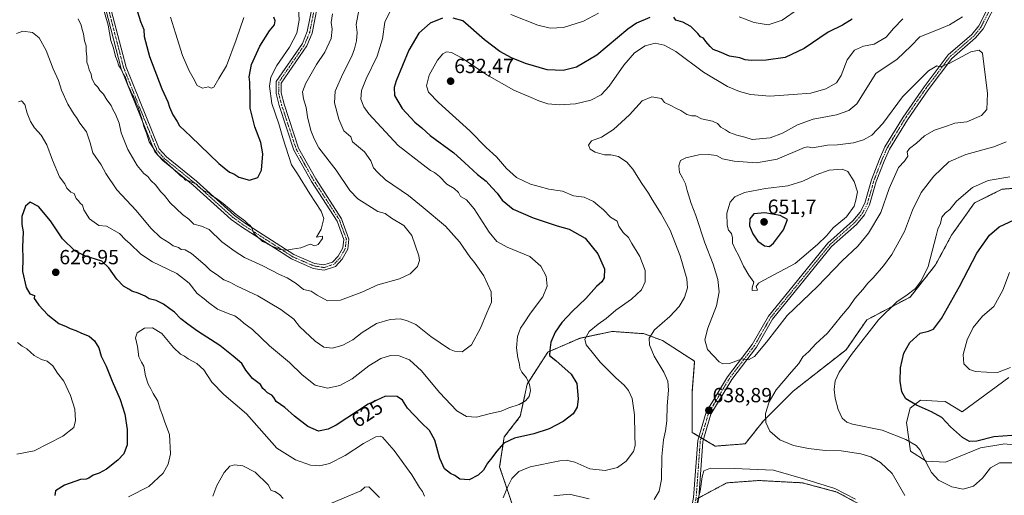
# Model space of a CAD drawing. Units: metres. Extents: x 594859 to 598345, y 4650426 to 4652781.
# Drawn here: x 597579 to 598060, y 4651551 to 4651784 of the extents above; entities that cross this region are included whole.
import ezdxf
from ezdxf.enums import TextEntityAlignment as Align

# ---------------------------------------------------------------- set-up
doc = ezdxf.new("R2010")
doc.units = ezdxf.units.M
doc.header["$MEASUREMENT"] = 0
doc.linetypes.add('TRAZO_Y_PUNTO', pattern=[1, 0.5, -0.25, 0, -0.25])
doc.linetypes.add('TRAZOS', pattern=[0.75, 0.5, -0.25])
for name, color, linetype, lineweight in [('Arbolado forestal', 92, 'TRAZOS', 0), ('Arbolado forestal CxS', 92, 'Continuous', 0), ('Camino', 19, 'Continuous', 0), ('Camino Cxs', 19, 'Continuous', 0), ('Camino eje', 39, 'TRAZO_Y_PUNTO', 13), ('Carátula', 7, 'Continuous', 5), ('Cultivos herbáceos CxS', 92, 'Continuous', 0), ('Curva de nivel maestra', 36, 'Continuous', 30), ('Curva de nivel normal', 36, 'Continuous', 0), ('Pastizal CxS', 92, 'Continuous', 0), ('Pista no pavimentada', 254, 'Continuous', 13), ('Pista no pavimentada Cxs', 254, 'Continuous', 0), ('Pista pavimentada eje', 135, 'TRAZO_Y_PUNTO', 0), ('Punto de cota en terreno', 7, 'Continuous', 0), ('Rótulo de curva de nivel directora', 19, 'Continuous', 0), ('Rótulo de punto de cota en terreno', 19, 'Continuous', 0)]:
    doc.layers.add(name, color=color, linetype=linetype, lineweight=lineweight)
doc.styles.add('Arial', font='txt', dxfattribs={"height": 0.2})

# ---------------------------------------------------------------- blocks, each defined once
blk = doc.blocks.new('*U150')
at = {"layer": 'Cultivos herbáceos CxS', "color": 92, "linetype": 'Continuous', "lineweight": 0}
blk.add_polyline3d([(598071.78, 4651575.26, 626.86), (598060.34, 4651576.45, 626.23), (598059.84, 4651576.36, 626.23), (598048.91, 4651574.46, 625.47), (598031.72, 4651567.44, 628.82), (598022.27, 4651568.03, 629.86), (598014.62, 4651572.94, 630.65), (598012.62, 4651586.9, 627.86), (598014.48, 4651593.9, 625.55), (598019.54, 4651597.75, 624.63), (598027.84, 4651597.38, 624.33), (598031.61, 4651597.2, 624.01), (598039.9, 4651592.18, 624.03), (598062.66, 4651608.87, 621.12)], dxfattribs=at)
blk = doc.blocks.new('*U152')
at = {"layer": 'Arbolado forestal CxS', "color": 92, "linetype": 'Continuous', "lineweight": 0}
for points in [[(598075.09, 4651702.12, 627.72), (598059.38, 4651701, 628.03), (598045.92, 4651694.27, 627.51), (598034.7, 4651678.56, 627.58), (598026.84, 4651663.97, 628.79), (598014.5, 4651648.27, 629.36), (597993.18, 4651637.05, 631.95), (597983.08, 4651622.46, 631.41), (597957.27, 4651602.26, 633.52), (597942.69, 4651587.68, 635.26), (597933.71, 4651576.46, 637.18), (597919.12, 4651575.33, 638.52), (597907.9, 4651582.07, 638.47), (597907.9, 4651602.26, 637.62), (597909.02, 4651616.85, 638.44), (597893.31, 4651626.95, 636.6), (597884.34, 4651630.31, 634.12), (597868.63, 4651631.44, 631.95), (597860.51, 4651629.7, 630.93), (597852.92, 4651628.07, 629.41), (597837.21, 4651621.34, 624.5), (597827.11, 4651605.63, 619.79), (597823.75, 4651589.92, 621.56), (597815.89, 4651579.82, 623.98), (597813.65, 4651565.24, 627.41), (597821.5, 4651541.67, 632.61)], [(597910.14, 4651549.53, 639.92), (597924.73, 4651557.38, 641.41), (597940.44, 4651558.5, 641.2), (597948.85, 4651558.06, 641.01), (597961.76, 4651557.38, 640.38), (597978.59, 4651552.89, 640.55), (597993.18, 4651545.04, 639.96)]]:
    blk.add_polyline3d(points, dxfattribs=at)
blk = doc.blocks.new('*U158')
at = {"layer": 'Curva de nivel normal', "color": 36, "linetype": 'Continuous', "lineweight": 0}
blk.add_polyline3d([(597987.74, 4651549.41, 640), (597977.65, 4651554.65, 640), (597963.38, 4651559.05, 640), (597947.56, 4651563.56, 640), (597928.38, 4651564.38, 640), (597916.79, 4651564.52, 640), (597913.52, 4651563.27, 640), (597912.65, 4651560.35, 640), (597911.66, 4651553.23, 640), (597909.72, 4651545.82, 640)], dxfattribs=at)
blk = doc.blocks.new('*U188')
at = {"layer": 'Curva de nivel normal', "color": 36, "linetype": 'Continuous', "lineweight": 0}
blk.add_polyline3d([(597652.59, 4651785.13, 595), (597655.18, 4651777.36, 595), (597658.58, 4651766.34, 595), (597661.74, 4651758.83, 595), (597663.82, 4651755.43, 595), (597665.76, 4651751.7, 595), (597668.34, 4651750.35, 595), (597671.27, 4651751.14, 595), (597672.62, 4651750.41, 595), (597673.92, 4651750.94, 595), (597676.3, 4651755.12, 595), (597680.07, 4651761.33, 595), (597684.81, 4651774, 595), (597688.56, 4651784.95, 595)], dxfattribs=at)
blk = doc.blocks.new('*U197')
at = {"layer": 'Curva de nivel normal', "color": 36, "linetype": 'Continuous', "lineweight": 0}
for points in [[(598011.85, 4651551.19, 635), (598005.66, 4651561.99, 635), (598000.02, 4651567.35, 635), (597995.16, 4651570.17, 635), (597990.3, 4651571.64, 635), (597980.7, 4651573.04, 635), (597972.92, 4651573.26, 635), (597964.75, 4651574.15, 635), (597957.34, 4651575.59, 635), (597950.64, 4651578.37, 635), (597945.76, 4651582.68, 635), (597943.85, 4651586.82, 635), (597943.68, 4651591.29, 635), (597945.46, 4651596.98, 635), (597948.98, 4651602.82, 635), (597956.42, 4651611.72, 635), (597959.99, 4651615.68, 635), (597961.99, 4651619.01, 635), (597964.94, 4651621.69, 635), (597968.26, 4651625.41, 635), (597974.09, 4651630.53, 635), (597980.88, 4651639.04, 635), (597984.61, 4651643.52, 635), (597987.46, 4651647.49, 635), (597991.24, 4651651.93, 635), (597993.67, 4651655.07, 635), (597996.34, 4651657.72, 635), (598001.38, 4651663.45, 635), (598005.45, 4651669.06, 635), (598011.66, 4651680.34, 635), (598015.57, 4651690.67, 635), (598019.75, 4651699.36, 635), (598025.95, 4651707.44, 635), (598033.34, 4651714.45, 635), (598041.67, 4651718.03, 635), (598055.34, 4651721.8, 635), (598061.34, 4651724.21, 635)], [(598040, 4651785.38, 635), (598033.67, 4651781.44, 635), (598027.06, 4651778.59, 635), (598019.16, 4651775.45, 635), (598014.74, 4651770.98, 635), (598008.1, 4651764.64, 635), (597997.68, 4651757.63, 635), (597988.3, 4651742.77, 635), (597984.39, 4651739.41, 635), (597978.45, 4651737.34, 635), (597967.08, 4651735.29, 635), (597959.35, 4651732.42, 635), (597952.07, 4651728.37, 635), (597945.98, 4651726.06, 635), (597937.13, 4651725.31, 635), (597933.6, 4651726.39, 635), (597929.64, 4651727.41, 635), (597926.14, 4651728.79, 635), (597924.19, 4651730.09, 635), (597921.87, 4651731.42, 635), (597920.22, 4651733.15, 635), (597917.72, 4651734.27, 635), (597912.37, 4651735.35, 635), (597909.65, 4651736.88, 635), (597907.65, 4651736.91, 635), (597905.26, 4651737.48, 635), (597902.3, 4651739.45, 635), (597899.77, 4651740.57, 635), (597897.33, 4651741.94, 635), (597894.27, 4651743.36, 635), (597892.76, 4651745.28, 635), (597888.05, 4651746.24, 635), (597883.34, 4651744.27, 635), (597877.13, 4651737.34, 635), (597869.39, 4651730.15, 635), (597863.54, 4651726.52, 635), (597858.53, 4651724.62, 635), (597857.06, 4651722.46, 635), (597857.86, 4651720.59, 635), (597860.33, 4651719.18, 635), (597865.02, 4651717.84, 635), (597868.03, 4651717.82, 635), (597871.82, 4651716.92, 635), (597875.92, 4651714.23, 635), (597878.81, 4651710.78, 635), (597883.12, 4651703.77, 635), (597886.45, 4651699.1, 635), (597888.27, 4651695.92, 635), (597892.7, 4651689.02, 635), (597896.99, 4651680.97, 635), (597902.02, 4651668.34, 635), (597905.14, 4651657.14, 635), (597905.48, 4651652.76, 635), (597904.07, 4651648.08, 635), (597901.49, 4651643.59, 635), (597896.93, 4651638.71, 635), (597889.47, 4651632.14, 635), (597886.79, 4651628.2, 635), (597886.98, 4651624.94, 635), (597889.26, 4651619.4, 635), (597893.9, 4651611.5, 635), (597895.94, 4651607.18, 635), (597896.29, 4651602.62, 635), (597895.56, 4651595.07, 635), (597895.44, 4651587.77, 635), (597894.83, 4651582.78, 635), (597893.74, 4651578.38, 635), (597892.94, 4651570.3, 635), (597892.74, 4651559.02, 635), (597891.6, 4651553.35, 635), (597889.29, 4651549.24, 635)], [(597857.36, 4651549.63, 635), (597847.64, 4651551.88, 635), (597840.19, 4651550.97, 635)], [(597754.82, 4651550.15, 635), (597749.62, 4651555.34, 635), (597747.79, 4651555.25, 635), (597745.7, 4651553.53, 635), (597731.46, 4651547.36, 635)], [(597707.78, 4651549.73, 635), (597705.96, 4651551.6, 635), (597703.74, 4651553.08, 635), (597701.94, 4651553.7, 635), (597700.43, 4651556.43, 635), (597694.13, 4651562.55, 635), (597688.06, 4651565.63, 635), (597684.04, 4651566.18, 635), (597681.61, 4651565.45, 635), (597678.84, 4651562.42, 635), (597675.36, 4651556.02, 635), (597673.35, 4651550.92, 635)]]:
    blk.add_polyline3d(points, dxfattribs=at)
blk = doc.blocks.new('5PATER')
at = {"layer": 'Carátula', "linetype": 'Continuous', "lineweight": 5}
h = blk.add_hatch(color=250, dxfattribs=at)
edge = h.paths.add_edge_path()
edge.add_ellipse((0, 0.01), major_axis=(-1.33, -1.34), ratio=0.999422, start_angle=0, end_angle=360)

msp = doc.modelspace()

# ---------------------------------------------------------------- linework, layer by layer
at = {"layer": 'Arbolado forestal', "color": 92, "linetype": 'TRAZOS', "lineweight": 0}
for points in [[(597821.5, 4651541.68, 632.61), (597813.65, 4651565.24, 627.41), (597815.89, 4651579.82, 623.98), (597823.75, 4651589.92, 621.56), (597827.11, 4651605.63, 619.79), (597837.21, 4651621.34, 624.5), (597852.92, 4651628.07, 629.41), (597860.51, 4651629.7, 630.93), (597868.63, 4651631.44, 631.95), (597884.34, 4651630.32, 634.12), (597893.31, 4651626.95, 636.6), (597909.02, 4651616.85, 638.44), (597907.9, 4651602.26, 637.62), (597907.9, 4651582.07, 638.47), (597911.15, 4651580.12, 638.85), (597912.25, 4651579.46, 638.86), (597913.36, 4651578.79, 638.8), (597919.12, 4651575.33, 638.52), (597933.71, 4651576.46, 637.18), (597942.68, 4651587.68, 635.26), (597957.27, 4651602.26, 633.52), (597983.08, 4651622.46, 631.41), (597993.18, 4651637.05, 631.95), (598014.5, 4651648.27, 629.36), (598026.84, 4651663.97, 628.79), (598034.7, 4651678.56, 627.58), (598045.92, 4651694.27, 627.51), (598059.38, 4651701, 628.03), (598075.09, 4651702.12, 627.72)], [(597993.18, 4651545.04, 639.96), (597978.59, 4651552.89, 640.55), (597961.76, 4651557.38, 640.38), (597948.85, 4651558.06, 641.01), (597940.44, 4651558.5, 641.2), (597924.73, 4651557.38, 641.41), (597911.02, 4651550, 639.92)]]:
    msp.add_polyline3d(points, dxfattribs=at)
at = {"layer": 'Camino', "color": 19, "linetype": 'Continuous', "lineweight": 0}
for points in [[(597725.78, 4651796.65, 607.56), (597721.93, 4651777.37, 606.34), (597719.39, 4651771.12, 606.6), (597706.84, 4651752.93, 606.02), (597706.81, 4651748.12, 605.88), (597708.21, 4651742.51, 606.16), (597715.29, 4651721.09, 606.02), (597723.71, 4651706.06, 606.44), (597736.35, 4651686.57, 605.99), (597739.95, 4651676.63, 606.1), (597739.35, 4651671.59, 606.29), (597736.65, 4651666.76, 606.19), (597733.36, 4651663.2, 606.17), (597727.84, 4651661.41, 606.42), (597722.39, 4651662.26, 606.32), (597711.79, 4651666.89, 606.07), (597687.92, 4651682.24, 605.43), (597682.38, 4651686.21, 605.72), (597663.75, 4651703, 605.04), (597648.88, 4651715.02, 605.21), (597645.01, 4651719.32, 605.16), (597628.55, 4651759.89, 605.07), (597619.73, 4651794.08, 605.13)], [(597622.08, 4651794.96, 604.38), (597630.92, 4651760.72, 604.73), (597647.09, 4651720.75, 604.64), (597650.63, 4651716.82, 604.73), (597665.38, 4651704.9, 604.45), (597683.95, 4651688.16, 604.96), (597689.34, 4651684.3, 604.73), (597713.03, 4651669.07, 605.02), (597723.04, 4651664.69, 605.66), (597727.64, 4651663.97, 605.84), (597731.96, 4651665.38, 605.95), (597734.61, 4651668.24, 605.98), (597736.93, 4651672.38, 606.11), (597737.41, 4651676.44, 605.99), (597734.13, 4651685.42, 605.74), (597721.55, 4651704.79, 605.98), (597712.99, 4651720.1, 605.58), (597705.79, 4651741.88, 605.43), (597704.31, 4651747.82, 605.34), (597704.34, 4651753.65, 605.36), (597717.17, 4651772.3, 605.99), (597719.55, 4651778.15, 605.84), (597723.36, 4651797.33, 607.25)]]:
    msp.add_polyline3d(points, dxfattribs=at)
at = {"layer": 'Camino Cxs', "color": 19, "linetype": 'Continuous', "lineweight": 0}
for points in [[(597725.78, 4651796.65, 607.56), (597721.93, 4651777.37, 606.34), (597719.39, 4651771.12, 606.6), (597706.84, 4651752.93, 606.02), (597706.81, 4651748.12, 605.88), (597708.21, 4651742.51, 606.16), (597715.29, 4651721.09, 606.02), (597723.71, 4651706.06, 606.44), (597736.35, 4651686.57, 605.99), (597739.95, 4651676.63, 606.1), (597739.35, 4651671.59, 606.29), (597736.65, 4651666.76, 606.19), (597733.36, 4651663.2, 606.17), (597727.84, 4651661.41, 606.42), (597722.39, 4651662.26, 606.32), (597711.79, 4651666.89, 606.07), (597687.92, 4651682.24, 605.43), (597682.38, 4651686.21, 605.72), (597663.75, 4651703, 605.04), (597648.88, 4651715.02, 605.21), (597645.01, 4651719.32, 605.16), (597628.55, 4651759.89, 605.07), (597619.73, 4651794.08, 605.13)], [(597622.08, 4651794.96, 604.38), (597630.92, 4651760.72, 604.73), (597647.09, 4651720.75, 604.64), (597650.63, 4651716.82, 604.73), (597665.38, 4651704.9, 604.45), (597683.95, 4651688.16, 604.96), (597689.34, 4651684.3, 604.73), (597713.03, 4651669.07, 605.02), (597723.04, 4651664.69, 605.66), (597727.64, 4651663.97, 605.84), (597731.96, 4651665.38, 605.95), (597734.61, 4651668.24, 605.98), (597736.93, 4651672.38, 606.11), (597737.41, 4651676.44, 605.99), (597734.13, 4651685.42, 605.74), (597721.55, 4651704.79, 605.98), (597712.99, 4651720.1, 605.58), (597705.79, 4651741.88, 605.43), (597704.31, 4651747.82, 605.34), (597704.34, 4651753.65, 605.36), (597717.17, 4651772.3, 605.99), (597719.55, 4651778.15, 605.84), (597723.36, 4651797.33, 607.25)]]:
    msp.add_polyline3d(points, dxfattribs=at)
at = {"layer": 'Camino eje', "color": 39, "linetype": 'TRAZO_Y_PUNTO', "lineweight": 13}
msp.add_polyline3d([(597724.57, 4651796.99, 607.4), (597720.74, 4651777.76, 606.02), (597718.28, 4651771.71, 606.26), (597705.59, 4651753.29, 605.65), (597705.56, 4651747.97, 605.56), (597707, 4651742.2, 605.76), (597714.14, 4651720.6, 605.81), (597722.63, 4651705.43, 606.18), (597735.24, 4651686, 605.88), (597738.68, 4651676.54, 606.05), (597738.14, 4651671.99, 606.19), (597735.63, 4651667.5, 606.08), (597732.66, 4651664.29, 606.05), (597727.74, 4651662.69, 606.09), (597722.72, 4651663.48, 605.75), (597712.41, 4651667.98, 605.36), (597688.63, 4651683.27, 605.03), (597683.17, 4651687.19, 605.29), (597664.57, 4651703.95, 604.78), (597649.76, 4651715.92, 604.94), (597646.05, 4651720.04, 604.85), (597637.82, 4651740.32, 605), (597629.74, 4651760.31, 604.89), (597620.91, 4651794.52, 604.76)], dxfattribs=at)
at = {"layer": 'Cultivos herbáceos CxS', "color": 92, "linetype": 'Continuous', "lineweight": 0}
msp.add_polyline3d([(598071.78, 4651575.26, 626.86), (598060.34, 4651576.45, 626.23), (598059.84, 4651576.36, 626.22), (598048.91, 4651574.46, 625.47), (598031.72, 4651567.44, 628.82), (598022.27, 4651568.03, 629.86), (598014.62, 4651572.94, 630.65), (598012.62, 4651586.9, 627.86), (598014.48, 4651593.9, 625.55), (598019.54, 4651597.75, 624.63), (598027.84, 4651597.38, 624.33), (598031.61, 4651597.2, 624.01), (598039.9, 4651592.18, 624.03), (598062.66, 4651608.87, 621.12)], dxfattribs=at)
at = {"layer": 'Curva de nivel maestra', "color": 36, "linetype": 'Continuous', "lineweight": 30}
for points in [[(597635.78, 4651790.38, 600), (597638, 4651783.02, 600), (597639.55, 4651779.18, 600), (597639.83, 4651775.69, 600), (597642.46, 4651765.9, 600), (597648.43, 4651750.04, 600), (597651.43, 4651743.71, 600), (597652.14, 4651741.08, 600), (597653.8, 4651737.41, 600), (597655.84, 4651734.11, 600), (597656.98, 4651731.92, 600), (597662.52, 4651726.8, 600), (597676.31, 4651713.59, 600), (597681.45, 4651709.31, 600), (597683.62, 4651708.56, 600), (597686.16, 4651706.92, 600), (597691.32, 4651705.35, 600), (597695.3, 4651706.64, 600), (597697.14, 4651710.25, 600), (597697.78, 4651718.22, 600), (597696.91, 4651723.82, 600), (597693.86, 4651731.48, 600), (597691.7, 4651740.64, 600), (597691.62, 4651748.24, 600), (597691.44, 4651751.32, 600), (597691.47, 4651753.29, 600), (597691.16, 4651755.99, 600), (597692.24, 4651762, 600), (597696.28, 4651771.01, 600), (597701.12, 4651778.39, 600), (597703.48, 4651781.39, 600), (597703.79, 4651783.39, 600), (597703.14, 4651785.09, 600)], [(597785.71, 4651784.71, 625), (597779.7, 4651782.17, 625), (597774.08, 4651777.32, 625), (597769.23, 4651769.02, 625), (597763.06, 4651754, 625), (597762.11, 4651750.77, 625), (597762.27, 4651746.9, 625), (597765.92, 4651740.54, 625), (597772.22, 4651733.79, 625), (597775.52, 4651730.94, 625), (597779.73, 4651727.27, 625), (597791.22, 4651718.71, 625), (597796.4, 4651713.99, 625), (597802.83, 4651708.18, 625), (597807.13, 4651705, 625), (597809.88, 4651701.77, 625), (597812.39, 4651699.11, 625), (597814.81, 4651695.64, 625), (597820.3, 4651691.27, 625), (597830.12, 4651686.94, 625), (597841.76, 4651683.13, 625), (597847.58, 4651681.4, 625), (597855.51, 4651677.07, 625), (597861.75, 4651669.41, 625), (597864.97, 4651662.01, 625), (597864.83, 4651657.71, 625), (597863.56, 4651655.66, 625), (597861.08, 4651653.34, 625), (597855.78, 4651647.5, 625), (597849.3, 4651641.37, 625), (597844.09, 4651635.8, 625), (597840.81, 4651631.15, 625), (597838.76, 4651626.23, 625), (597838.28, 4651622.25, 625), (597838.09, 4651619.6, 625), (597841.08, 4651617.16, 625), (597848.56, 4651610.56, 625), (597851.35, 4651606.02, 625), (597852.12, 4651598.52, 625), (597851.56, 4651594.34, 625), (597849.59, 4651591.18, 625), (597844.8, 4651587.36, 625), (597837.88, 4651583.72, 625), (597830.41, 4651581.32, 625), (597820.98, 4651579.19, 625), (597815.77, 4651576.82, 625), (597812.1, 4651572.73, 625), (597809.91, 4651569.53, 625), (597807.78, 4651567.01, 625), (597805.71, 4651563.64, 625), (597803.2, 4651561.06, 625), (597798.72, 4651558.91, 625), (597794.2, 4651559.13, 625), (597791.73, 4651560.9, 625), (597789.6, 4651561.9, 625), (597786.6, 4651564.25, 625), (597784.32, 4651569.3, 625), (597781.9, 4651578.22, 625), (597779.35, 4651583, 625), (597775.22, 4651586.87, 625), (597768.59, 4651593.9, 625), (597766.16, 4651597.8, 625), (597763.49, 4651599.61, 625), (597757.79, 4651599.78, 625), (597749.32, 4651595.82, 625), (597733.62, 4651585.56, 625), (597729.77, 4651583.62, 625), (597724.98, 4651582.68, 625), (597719.89, 4651584.87, 625), (597713.28, 4651589.92, 625), (597708.55, 4651594.19, 625), (597704.42, 4651597.13, 625), (597703.21, 4651599.14, 625), (597702.18, 4651600.23, 625), (597700.06, 4651601.37, 625), (597698.9, 4651602.54, 625), (597697.84, 4651603.52, 625), (597696.68, 4651605.46, 625), (597692.72, 4651608.4, 625), (597689.46, 4651612.43, 625), (597687.48, 4651615.78, 625), (597683.3, 4651619.27, 625), (597676.78, 4651624.61, 625), (597665.79, 4651631.56, 625), (597661.19, 4651635.01, 625), (597657.73, 4651637.57, 625), (597654.6, 4651640.78, 625), (597652.25, 4651642.43, 625), (597649.22, 4651644.74, 625), (597645.63, 4651646.51, 625), (597642.19, 4651647.38, 625), (597640.34, 4651648.63, 625), (597636.89, 4651650.18, 625), (597633.8, 4651651.09, 625), (597632.2, 4651652.15, 625), (597629.62, 4651653.57, 625), (597626.42, 4651656.97, 625), (597622.52, 4651662.56, 625), (597619.13, 4651665.81, 625), (597610.71, 4651668.33, 625), (597605.83, 4651670.84, 625), (597599.82, 4651676.77, 625), (597593.88, 4651685.52, 625), (597588.12, 4651692.5, 625), (597584.06, 4651694.7, 625), (597581.7, 4651692.67, 625), (597579.95, 4651687.68, 625), (597579.93, 4651683.72, 625), (597580.56, 4651680.08, 625), (597580.31, 4651672.59, 625), (597580.36, 4651667.07, 625), (597580.27, 4651660.74, 625), (597582, 4651652.95, 625), (597583.8, 4651649.83, 625), (597586.18, 4651649.08, 625), (597585.97, 4651647.47, 625), (597586.84, 4651646.45, 625), (597588.3, 4651644.24, 625), (597592.58, 4651639.52, 625), (597598.04, 4651635.33, 625), (597601.57, 4651633.86, 625), (597603.53, 4651632.82, 625), (597606.27, 4651631.89, 625), (597609.2, 4651630.56, 625), (597612.94, 4651629.16, 625), (597615.54, 4651626.89, 625), (597617.57, 4651623.44, 625), (597618.68, 4651619.29, 625), (597621.12, 4651614.39, 625), (597624.1, 4651607.18, 625), (597628.04, 4651598.08, 625), (597630.34, 4651591.03, 625), (597631.54, 4651583.4, 625), (597631.4, 4651576.03, 625), (597629.85, 4651571.63, 625), (597626.9, 4651568.48, 625), (597621.31, 4651564.07, 625), (597617.69, 4651562.09, 625), (597614.82, 4651561.12, 625), (597612.75, 4651559.62, 625), (597611.37, 4651559.18, 625), (597608.64, 4651559.04, 625), (597600.8, 4651556.16, 625), (597596.38, 4651553.44, 625), (597596.16, 4651551.12, 625)], [(597887.04, 4651784.93, 625), (597880.67, 4651782.16, 625), (597876.43, 4651779.26, 625), (597861.2, 4651766.6, 625), (597851.21, 4651760.7, 625), (597844.78, 4651758.99, 625), (597836.82, 4651759.45, 625), (597826.24, 4651762.45, 625), (597819.46, 4651765.24, 625), (597813.67, 4651768.43, 625), (597806.3, 4651774.1, 625), (597795.65, 4651783.28, 625), (597790.89, 4651784.68, 625)], [(597986.01, 4651784.22, 625), (597981.35, 4651781.28, 625), (597974.35, 4651777.74, 625), (597962.68, 4651769.78, 625), (597953.35, 4651765.46, 625), (597944.02, 4651764.04, 625), (597936.69, 4651763.9, 625), (597933.7, 4651764.34, 625), (597931.11, 4651765.23, 625), (597926.04, 4651766.02, 625), (597921.18, 4651768.15, 625), (597918.06, 4651769.36, 625), (597916.61, 4651770.86, 625), (597914.45, 4651773.19, 625), (597913.33, 4651774.91, 625), (597911.91, 4651775.55, 625), (597910.57, 4651777.21, 625), (597907.22, 4651780.53, 625), (597903.32, 4651782.72, 625), (597899.82, 4651783.62, 625), (597898.86, 4651785.1, 625)], [(597945.63, 4651673, 650), (597947.59, 4651674.59, 650), (597952.42, 4651681.05, 650), (597954.46, 4651686.12, 650), (597950.79, 4651688.14, 650), (597943.38, 4651689.47, 650), (597938.02, 4651688.96, 650), (597936.02, 4651686.5, 650), (597935.93, 4651683.12, 650), (597937.44, 4651679.09, 650), (597939.95, 4651675.6, 650), (597943.15, 4651673.36, 650), (597945.63, 4651673, 650)], [(598064.26, 4651580.6, 625), (598055.32, 4651579.92, 625), (598047, 4651577.74, 625), (598043.54, 4651577.53, 625), (598040.13, 4651579.48, 625), (598034.15, 4651584.83, 625), (598029.86, 4651589.32, 625), (598024.95, 4651592.17, 625), (598017.56, 4651595.31, 625), (598012.34, 4651598.42, 625), (598010.4, 4651601.81, 625), (598009.53, 4651607.12, 625), (598009.72, 4651613.62, 625), (598011.29, 4651620.76, 625), (598014.26, 4651626.03, 625), (598019.38, 4651630.56, 625), (598023.48, 4651631.64, 625), (598025.84, 4651632.58, 625), (598029.73, 4651637.81, 625), (598038.52, 4651653.34, 625), (598047.04, 4651669.67, 625), (598053.3, 4651678.54, 625), (598058, 4651682.57, 625), (598065.34, 4651686.06, 625)]]:
    msp.add_polyline3d(points, dxfattribs=at)
at = {"layer": 'Curva de nivel normal', "color": 36, "linetype": 'Continuous', "lineweight": 0}
for points in [[(597745.31, 4651791.14, 615), (597743.47, 4651781.55, 615), (597743.9, 4651777.64, 615), (597743.71, 4651773.55, 615), (597742.64, 4651769.7, 615), (597741.37, 4651766, 615), (597736.88, 4651757.47, 615), (597733.18, 4651748.99, 615), (597732.89, 4651743.18, 615), (597735.07, 4651735.19, 615), (597737.39, 4651729.55, 615), (597740.94, 4651726.56, 615), (597741.69, 4651724.17, 615), (597747.56, 4651719.3, 615), (597750.57, 4651714.89, 615), (597751.94, 4651711.48, 615), (597753.97, 4651709.25, 615), (597757.77, 4651705.64, 615), (597769.04, 4651697.88, 615), (597776.27, 4651692.06, 615), (597787.14, 4651682.99, 615), (597794.07, 4651675.24, 615), (597799.07, 4651667.84, 615), (597801.4, 4651665.13, 615), (597802.76, 4651663.05, 615), (597805.9, 4651658.7, 615), (597809.5, 4651650.87, 615), (597809.74, 4651645.72, 615), (597807.43, 4651640.59, 615), (597804.27, 4651633.01, 615), (597799.85, 4651624.81, 615), (597795.39, 4651621.52, 615), (597791.57, 4651621.7, 615), (597789.11, 4651622.69, 615), (597780.02, 4651628.99, 615), (597772.64, 4651634.86, 615), (597768.12, 4651636.79, 615), (597765.04, 4651637.59, 615), (597760.16, 4651637.21, 615), (597753.49, 4651635.33, 615), (597746.4, 4651630.86, 615), (597741.76, 4651627.35, 615), (597736.88, 4651624.73, 615), (597731.9, 4651623.25, 615), (597727.64, 4651623.66, 615), (597723.36, 4651626.66, 615), (597718.37, 4651631.44, 615), (597715.7, 4651633.82, 615), (597713.06, 4651637.37, 615), (597706.7, 4651642.08, 615), (597695.41, 4651648.81, 615), (597685.34, 4651653.52, 615), (597681.7, 4651655.45, 615), (597678.71, 4651656.67, 615), (597675.51, 4651659.13, 615), (597672.26, 4651661.21, 615), (597669.62, 4651663.8, 615), (597662.96, 4651669.49, 615), (597659.79, 4651671.3, 615), (597657.9, 4651671.52, 615), (597656.51, 4651672.46, 615), (597654.04, 4651673.33, 615), (597652.08, 4651674.7, 615), (597647.78, 4651677.4, 615), (597643.06, 4651682.01, 615), (597635.93, 4651690.55, 615), (597626.34, 4651700.62, 615), (597620.98, 4651708.7, 615), (597618.79, 4651712.86, 615), (597614.68, 4651718.74, 615), (597613.41, 4651723.65, 615), (597611.55, 4651729.02, 615), (597608.37, 4651733.28, 615), (597606.75, 4651736.02, 615), (597605.51, 4651737.46, 615), (597604.26, 4651739.7, 615), (597602.37, 4651742.61, 615), (597599.37, 4651749.47, 615), (597597.84, 4651754.12, 615), (597595.28, 4651759.89, 615), (597591.87, 4651768.81, 615), (597588.34, 4651775.06, 615), (597585.12, 4651777.7, 615), (597580.4, 4651778.23, 615), (597577.4, 4651777.08, 615)], [(597618.9, 4651792.47, 605), (597622.14, 4651781.21, 605), (597623.54, 4651773.81, 605), (597624.7, 4651769.98, 605), (597625.7, 4651765.97, 605), (597626.61, 4651763.88, 605), (597627.44, 4651761.38, 605), (597628.45, 4651759.73, 605), (597629.56, 4651757.5, 605), (597630.69, 4651755.64, 605), (597631.74, 4651752.02, 605), (597632.8, 4651750.08, 605), (597633.72, 4651747.66, 605), (597634.73, 4651746.01, 605), (597635.69, 4651743.42, 605), (597636.91, 4651740.96, 605), (597637.78, 4651737.8, 605), (597638.71, 4651735.64, 605), (597639.66, 4651731.6, 605), (597640.87, 4651728.38, 605), (597642.26, 4651724.17, 605), (597646.59, 4651717.44, 605), (597653.86, 4651711.14, 605), (597657.44, 4651707.71, 605), (597658.94, 4651706.53, 605), (597659.94, 4651705.49, 605), (597661.56, 4651705.15, 605), (597663.07, 4651704.4, 605), (597665.32, 4651703.52, 605), (597666.48, 4651702.14, 605), (597668.99, 4651700.25, 605), (597671.34, 4651699.3, 605), (597672.7, 4651697.99, 605), (597675.12, 4651696.41, 605), (597678.43, 4651694.05, 605), (597684.78, 4651688.57, 605), (597688.97, 4651685.6, 605), (597690.44, 4651684.05, 605), (597691.64, 4651683.2, 605), (597692.44, 4651682.05, 605), (597693.42, 4651679.51, 605), (597694.52, 4651678.37, 605), (597697.69, 4651675.42, 605), (597699.58, 4651674.59, 605), (597701.58, 4651673.41, 605), (597704.29, 4651672.37, 605), (597706.07, 4651671.44, 605), (597709.34, 4651671.15, 605), (597712.12, 4651671.72, 605), (597716.34, 4651672.34, 605), (597721.03, 4651674.1, 605), (597723.19, 4651673.28, 605), (597724.92, 4651673.92, 605), (597727.08, 4651676.89, 605), (597727.03, 4651678, 605), (597724.14, 4651677.58, 605), (597726.31, 4651681.51, 605), (597727.58, 4651686.62, 605), (597726.35, 4651690.3, 605), (597720.75, 4651698.72, 605), (597714.84, 4651708.46, 605), (597711.92, 4651712.93, 605), (597707.61, 4651726.09, 605), (597705.6, 4651733.05, 605), (597702.16, 4651742.95, 605), (597701.04, 4651751.42, 605), (597701.68, 4651755.73, 605), (597704.65, 4651761.5, 605), (597710.86, 4651770.54, 605), (597714.39, 4651777.36, 605), (597715.55, 4651783.67, 605), (597715.24, 4651789.85, 605)], [(597760.3, 4651788.46, 620), (597757.52, 4651782.66, 620), (597756.28, 4651774.51, 620), (597753.68, 4651766.12, 620), (597748.35, 4651755, 620), (597746.16, 4651749.3, 620), (597745.83, 4651745.07, 620), (597747.26, 4651741.29, 620), (597749.64, 4651737.93, 620), (597764.04, 4651722.33, 620), (597776.23, 4651712.93, 620), (597779.8, 4651710.07, 620), (597781.8, 4651709.18, 620), (597784.27, 4651707.17, 620), (597787.77, 4651703.48, 620), (597791.43, 4651701.34, 620), (597793.45, 4651699.39, 620), (597794.52, 4651697.46, 620), (597797.45, 4651695.83, 620), (597801.22, 4651691.39, 620), (597808.47, 4651680.05, 620), (597812.21, 4651675.38, 620), (597817.33, 4651672.58, 620), (597828.4, 4651668.04, 620), (597833.78, 4651663.42, 620), (597836.33, 4651658.4, 620), (597836.87, 4651653.51, 620), (597834.73, 4651648.34, 620), (597828.73, 4651640.34, 620), (597825.71, 4651635.66, 620), (597823.78, 4651632.95, 620), (597822.34, 4651628.99, 620), (597821.96, 4651623.45, 620), (597822.5, 4651618.46, 620), (597823.43, 4651615.46, 620), (597823.56, 4651613.4, 620), (597824.44, 4651611.47, 620), (597826.8, 4651608.68, 620), (597828.2, 4651605.45, 620), (597828.7, 4651602.47, 620), (597828.16, 4651599.55, 620), (597826.37, 4651597.43, 620), (597823.17, 4651595.76, 620), (597818.2, 4651593.98, 620), (597814.35, 4651592.47, 620), (597809.2, 4651591.28, 620), (597802.37, 4651589.43, 620), (597797.52, 4651589.76, 620), (597792.78, 4651592.62, 620), (597784.3, 4651601.59, 620), (597775.49, 4651612.23, 620), (597769.56, 4651617.47, 620), (597764.48, 4651619.51, 620), (597760.22, 4651619.72, 620), (597755.59, 4651618.24, 620), (597749.62, 4651614.55, 620), (597741.46, 4651608.29, 620), (597735.49, 4651605.06, 620), (597729.51, 4651603.62, 620), (597723.48, 4651605.22, 620), (597717.03, 4651610.19, 620), (597710.89, 4651616.19, 620), (597701.16, 4651624.46, 620), (597692.7, 4651632.33, 620), (597688.46, 4651635.42, 620), (597686.76, 4651637.06, 620), (597684.06, 4651639.07, 620), (597681.68, 4651639.8, 620), (597675.72, 4651642.34, 620), (597671.23, 4651645.52, 620), (597669.08, 4651647.37, 620), (597665.67, 4651649.96, 620), (597661.76, 4651655.04, 620), (597655.75, 4651659.84, 620), (597643.89, 4651665.48, 620), (597638.08, 4651669.19, 620), (597632.75, 4651674.37, 620), (597630.6, 4651676.22, 620), (597627.74, 4651679.36, 620), (597621.3, 4651682.94, 620), (597617.55, 4651683.23, 620), (597613.04, 4651686.5, 620), (597610.27, 4651690.84, 620), (597609.54, 4651693.15, 620), (597608.53, 4651694.17, 620), (597607.61, 4651695.31, 620), (597606.47, 4651696.48, 620), (597605.49, 4651698.93, 620), (597603.95, 4651699.5, 620), (597602.98, 4651700.57, 620), (597601.91, 4651701.54, 620), (597600.97, 4651703.66, 620), (597598.34, 4651707, 620), (597594.93, 4651715.23, 620), (597592.11, 4651722.71, 620), (597589.43, 4651727.37, 620), (597586.11, 4651731.07, 620), (597584.16, 4651734.1, 620), (597582.6, 4651738.2, 620), (597581.35, 4651742.47, 620), (597579.82, 4651744.16, 620), (597578.28, 4651743.74, 620)], [(597731.88, 4651786.74, 610), (597731.22, 4651782.5, 610), (597731.74, 4651779.34, 610), (597731.19, 4651774.7, 610), (597728.14, 4651768, 610), (597724.11, 4651762, 610), (597718.84, 4651752.9, 610), (597717.3, 4651748.63, 610), (597717.66, 4651745.16, 610), (597718.98, 4651740.99, 610), (597719.73, 4651736.35, 610), (597721.34, 4651729.72, 610), (597722.91, 4651725.57, 610), (597725.24, 4651721.29, 610), (597733.62, 4651710.24, 610), (597740.4, 4651700.36, 610), (597744.36, 4651696.32, 610), (597754.14, 4651690.03, 610), (597757.58, 4651689.07, 610), (597760.76, 4651686.9, 610), (597766.84, 4651683.17, 610), (597770.78, 4651678.34, 610), (597774.14, 4651668.41, 610), (597774.4, 4651666.1, 610), (597773.41, 4651663.21, 610), (597769.86, 4651659.56, 610), (597764.69, 4651657.14, 610), (597754.13, 4651654.22, 610), (597746.29, 4651650.56, 610), (597735.73, 4651646.69, 610), (597729.46, 4651646.46, 610), (597724.39, 4651649.2, 610), (597721.42, 4651651.08, 610), (597717.77, 4651652.02, 610), (597714.12, 4651654.88, 610), (597709.64, 4651657.61, 610), (597705.93, 4651659.22, 610), (597697.77, 4651663.49, 610), (597688.88, 4651667.54, 610), (597684.34, 4651670.56, 610), (597677.72, 4651675.21, 610), (597671.53, 4651681.34, 610), (597667.78, 4651682.94, 610), (597664.05, 4651683.91, 610), (597661.67, 4651686.41, 610), (597658.47, 4651688.56, 610), (597652.48, 4651694.31, 610), (597649.7, 4651697.97, 610), (597647.81, 4651699.93, 610), (597645.5, 4651702.95, 610), (597643.04, 4651705.33, 610), (597641.62, 4651707.25, 610), (597639.58, 4651708.74, 610), (597636.3, 4651712.51, 610), (597631.81, 4651720.37, 610), (597628.57, 4651728.54, 610), (597627.5, 4651733.37, 610), (597625.82, 4651737.76, 610), (597624.51, 4651739.94, 610), (597623.59, 4651741.87, 610), (597621.46, 4651744.74, 610), (597619.82, 4651747.43, 610), (597618.05, 4651749.33, 610), (597617.19, 4651750.89, 610), (597615.67, 4651752.32, 610), (597614.13, 4651755.09, 610), (597613.83, 4651757.33, 610), (597612.86, 4651759.33, 610), (597612.44, 4651761.28, 610), (597611.73, 4651763.18, 610), (597611.71, 4651765.66, 610), (597611.38, 4651768.65, 610), (597611.34, 4651771.15, 610), (597610.66, 4651773.64, 610), (597610.1, 4651776.92, 610), (597609.43, 4651779.03, 610), (597609.03, 4651781.26, 610), (597607.55, 4651784.36, 610)], [(597862.02, 4651787.08, 620), (597854.72, 4651783.2, 620), (597844.87, 4651780.16, 620), (597838.4, 4651779.7, 620), (597832.38, 4651781.24, 620), (597819.2, 4651786.39, 620)], [(597959.87, 4651789.18, 620), (597951.91, 4651783.72, 620), (597945.06, 4651781.33, 620), (597938.2, 4651782.51, 620), (597930.84, 4651785.32, 620)], [(597815.42, 4651550.06, 630), (597817.64, 4651555.66, 630), (597819.69, 4651559.5, 630), (597822.98, 4651562.93, 630), (597828.62, 4651565.26, 630), (597843.03, 4651568.1, 630), (597846.27, 4651568.4, 630), (597850.4, 4651567.55, 630), (597857.81, 4651564.27, 630), (597865.22, 4651563.43, 630), (597871.26, 4651564.84, 630), (597875.52, 4651567.9, 630), (597879.14, 4651572.68, 630), (597879.96, 4651575.68, 630), (597879.73, 4651580.68, 630), (597879.68, 4651590.68, 630), (597878.42, 4651598.55, 630), (597876.75, 4651602.48, 630), (597874.48, 4651605.22, 630), (597870.5, 4651608.68, 630), (597862.9, 4651616.33, 630), (597858.86, 4651621.3, 630), (597855.94, 4651624.84, 630), (597855.31, 4651627.63, 630), (597857.5, 4651631.34, 630), (597861.77, 4651635.02, 630), (597865.74, 4651637.74, 630), (597870.54, 4651641.81, 630), (597878.11, 4651647.15, 630), (597883.09, 4651651.79, 630), (597884.8, 4651655.72, 630), (597884.79, 4651661.23, 630), (597882.15, 4651668.14, 630), (597878.35, 4651674.44, 630), (597876.64, 4651677.39, 630), (597874.12, 4651679.88, 630), (597871.96, 4651682.94, 630), (597871.15, 4651685.35, 630), (597867.86, 4651687.26, 630), (597864.5, 4651690.84, 630), (597861.6, 4651693.12, 630), (597859.57, 4651694.92, 630), (597857.69, 4651695.78, 630), (597855.06, 4651697.07, 630), (597849.78, 4651697.76, 630), (597844.39, 4651700.03, 630), (597837.76, 4651701.06, 630), (597833.04, 4651702.25, 630), (597828.8, 4651703.4, 630), (597821.91, 4651706.78, 630), (597816.94, 4651711.15, 630), (597812.19, 4651716.79, 630), (597807.05, 4651721.32, 630), (597799.07, 4651729.62, 630), (597783.75, 4651743.44, 630), (597778.82, 4651748.45, 630), (597777.91, 4651751.54, 630), (597779.18, 4651756.82, 630), (597783.19, 4651764.19, 630), (597785.81, 4651767.27, 630), (597787.73, 4651768.12, 630), (597790.03, 4651767.9, 630), (597795.27, 4651765.06, 630), (597807.33, 4651756.97, 630), (597820.67, 4651749.36, 630), (597829.09, 4651745.9, 630), (597832.87, 4651744.16, 630), (597837.15, 4651742.78, 630), (597842.91, 4651742.21, 630), (597850.83, 4651742.79, 630), (597858.21, 4651744.48, 630), (597863.35, 4651747.15, 630), (597867.16, 4651751.33, 630), (597874.34, 4651761.66, 630), (597879.59, 4651767.7, 630), (597884.8, 4651771.17, 630), (597889.69, 4651772.49, 630), (597894.09, 4651771.4, 630), (597899.85, 4651768.28, 630), (597913.31, 4651758.24, 630), (597925.1, 4651751.26, 630), (597930.94, 4651748.74, 630), (597936.35, 4651747.24, 630), (597945.85, 4651746.46, 630), (597957.29, 4651747.28, 630), (597965.85, 4651747.92, 630), (597973.27, 4651750.04, 630), (597978.36, 4651753.08, 630), (597980.69, 4651756.66, 630), (597983.56, 4651764.33, 630), (597987.28, 4651768.98, 630), (597991.65, 4651770.94, 630), (597996.8, 4651771.97, 630), (598002.77, 4651775.28, 630), (598006.23, 4651779.56, 630), (598010.9, 4651784.32, 630)], [(597922.78, 4651615.61, 640), (597926.13, 4651615.76, 640), (597932.34, 4651617.99, 640), (597935.4, 4651617.54, 640), (597938.3, 4651619.18, 640), (597944.25, 4651626.22, 640), (597954.32, 4651639.27, 640), (597969.14, 4651653.34, 640), (597981.2, 4651666.01, 640), (597988.89, 4651673.2, 640), (597994.14, 4651679.43, 640), (598000.04, 4651689.53, 640), (598004.15, 4651701.34, 640), (598008.74, 4651711.53, 640), (598011.64, 4651714.79, 640), (598013.32, 4651717.2, 640), (598013.06, 4651719.24, 640), (598014.18, 4651720.96, 640), (598017.63, 4651723.57, 640), (598021.49, 4651727.07, 640), (598026.3, 4651729.8, 640), (598032.67, 4651732.07, 640), (598036.34, 4651733.24, 640), (598042.14, 4651733.98, 640), (598049.27, 4651736.99, 640), (598051.88, 4651740, 640), (598052.25, 4651747.83, 640), (598049.86, 4651767.52, 640), (598048.15, 4651768.94, 640), (598044.06, 4651768.22, 640), (598033.53, 4651762.52, 640), (598029.12, 4651760.83, 640), (598027.54, 4651761.4, 640), (598023.34, 4651758.97, 640), (598010.78, 4651746.2, 640), (598001.09, 4651733.1, 640), (597995.78, 4651727.49, 640), (597991.68, 4651725.1, 640), (597986.68, 4651723.66, 640), (597978.94, 4651722.66, 640), (597973.97, 4651722.46, 640), (597966.66, 4651721.31, 640), (597964.32, 4651721.71, 640), (597962.78, 4651721.44, 640), (597949.33, 4651715.67, 640), (597939.3, 4651713.94, 640), (597928.35, 4651714.65, 640), (597922.63, 4651715.93, 640), (597919.65, 4651717.4, 640), (597915.74, 4651717.94, 640), (597911.02, 4651717.74, 640), (597904.76, 4651716.4, 640), (597902.17, 4651715.03, 640), (597901.22, 4651712.46, 640), (597901.56, 4651709.2, 640), (597903.15, 4651706.59, 640), (597904.62, 4651703.58, 640), (597905.35, 4651700.29, 640), (597907.27, 4651694.04, 640), (597909.62, 4651688.19, 640), (597914, 4651674.7, 640), (597918.13, 4651664.38, 640), (597920.44, 4651656.76, 640), (597920.99, 4651650.83, 640), (597919.65, 4651643.92, 640), (597915.41, 4651633.01, 640), (597913.98, 4651627.34, 640), (597915.32, 4651622.66, 640), (597921.05, 4651616.56, 640), (597922.78, 4651615.61, 640)], [(597937.18, 4651651.46, 645), (597939.74, 4651651.59, 645), (597939.11, 4651653.34, 645), (597940.32, 4651655.02, 645), (597942.86, 4651656.5, 645), (597958.12, 4651664.65, 645), (597969.08, 4651673.94, 645), (597973.45, 4651678.16, 645), (597976.74, 4651682.03, 645), (597983.26, 4651687.4, 645), (597987.13, 4651692.66, 645), (597987.94, 4651695.63, 645), (597988.72, 4651699.74, 645), (597986.99, 4651704.8, 645), (597984, 4651709.65, 645), (597981.23, 4651710.76, 645), (597974.87, 4651710.24, 645), (597968.43, 4651708.09, 645), (597961.87, 4651704.86, 645), (597954.68, 4651702.71, 645), (597943.77, 4651701.3, 645), (597933.48, 4651699.36, 645), (597928.65, 4651697.34, 645), (597926.36, 4651694.67, 645), (597924.8, 4651689.21, 645), (597924.91, 4651683.44, 645), (597925.65, 4651681.04, 645), (597927.02, 4651679.3, 645), (597927.6, 4651677.25, 645), (597927.6, 4651674.56, 645), (597928.95, 4651671.27, 645), (597930.48, 4651668.79, 645), (597932.96, 4651663.28, 645), (597935.52, 4651658.95, 645), (597938, 4651655.46, 645), (597937.19, 4651652.79, 645), (597937.18, 4651651.46, 645)], [(598063.13, 4651707.12, 630), (598052.57, 4651705.23, 630), (598044.92, 4651701.83, 630), (598037.12, 4651695.07, 630), (598033.86, 4651691.03, 630), (598031.67, 4651689.38, 630), (598030, 4651687.36, 630), (598029.34, 4651684.28, 630), (598028, 4651681.48, 630), (598027.22, 4651678.22, 630), (598023.2, 4651663.19, 630), (598019.87, 4651656.1, 630), (598016.98, 4651652.37, 630), (598012.27, 4651648.79, 630), (598008.14, 4651646.14, 630), (597999.02, 4651637.07, 630), (597985.71, 4651620.18, 630), (597979.69, 4651611.44, 630), (597977.81, 4651607.2, 630), (597977.34, 4651603.02, 630), (597977.77, 4651598.77, 630), (597979.26, 4651593.27, 630), (597981.16, 4651588.96, 630), (597983.55, 4651586.98, 630), (597986.24, 4651586.13, 630), (598000.68, 4651583.18, 630), (598012.37, 4651578.62, 630), (598017.43, 4651575.57, 630), (598019.41, 4651573.42, 630), (598020.81, 4651570.14, 630), (598024.82, 4651562.49, 630), (598028.33, 4651558.68, 630), (598034.78, 4651555.46, 630), (598040.31, 4651554.32, 630), (598045.44, 4651555.74, 630), (598049.75, 4651559.67, 630), (598053.78, 4651564.68, 630), (598058.21, 4651567.13, 630), (598064.5, 4651567.16, 630)], [(598063.59, 4651613.82, 620), (598057.18, 4651611.33, 620), (598051.78, 4651611.54, 620), (598046.4, 4651611.91, 620), (598043.42, 4651612.84, 620), (598040.72, 4651615.53, 620), (598040.35, 4651620.09, 620), (598042.26, 4651627.32, 620), (598045.34, 4651633.43, 620), (598049.9, 4651638.96, 620), (598055.39, 4651643.64, 620), (598059.8, 4651651.58, 620), (598063.06, 4651660.26, 620)], [(597632.05, 4651550.45, 630), (597642.07, 4651555.51, 630), (597649.13, 4651562.11, 630), (597651.57, 4651566.53, 630), (597652.67, 4651571.61, 630), (597652.16, 4651580.98, 630), (597649.89, 4651587.07, 630), (597648.79, 4651590.42, 630), (597647.66, 4651593.42, 630), (597646.49, 4651597.31, 630), (597644.16, 4651600.99, 630), (597643.07, 4651603.33, 630), (597641.7, 4651605.63, 630), (597640.5, 4651609.68, 630), (597639.66, 4651614.5, 630), (597638.41, 4651616.36, 630), (597637.13, 4651619.08, 630), (597636.52, 4651624.14, 630), (597635.55, 4651628.36, 630), (597636.34, 4651630.7, 630), (597639.89, 4651633.03, 630), (597643.92, 4651633.21, 630), (597648.4, 4651630.36, 630), (597654.14, 4651623.55, 630), (597657.58, 4651620.38, 630), (597659.58, 4651619.33, 630), (597661.36, 4651617.99, 630), (597665.59, 4651615.72, 630), (597668.93, 4651612.59, 630), (597672.89, 4651606.69, 630), (597678.67, 4651600.56, 630), (597689.91, 4651591.13, 630), (597704.63, 4651574.27, 630), (597713.72, 4651568.61, 630), (597721.18, 4651566.01, 630), (597725.74, 4651565.65, 630), (597730.38, 4651566.84, 630), (597738.04, 4651570.67, 630), (597747.04, 4651576.64, 630), (597753.04, 4651579.92, 630), (597755.19, 4651580.26, 630), (597756.28, 4651579.65, 630), (597762.04, 4651573.24, 630), (597770.71, 4651561.36, 630), (597774.5, 4651555.15, 630), (597775.84, 4651553.15, 630), (597776.88, 4651550.86, 630)], [(597577.83, 4651626.07, 620), (597580.18, 4651624.22, 620), (597582.36, 4651622.92, 620), (597585.98, 4651619.72, 620), (597589.53, 4651617.71, 620), (597592.31, 4651616.94, 620), (597595.07, 4651614.61, 620), (597597.43, 4651611.06, 620), (597600.44, 4651607.07, 620), (597603.81, 4651600.04, 620), (597605.84, 4651593.41, 620), (597606.19, 4651587.86, 620), (597605.3, 4651584.41, 620), (597599.98, 4651580.18, 620), (597585.96, 4651573.04, 620), (597577.42, 4651571.41, 620)]]:
    msp.add_polyline3d(points, dxfattribs=at)
at = {"layer": 'Pastizal CxS', "color": 92, "linetype": 'Continuous', "lineweight": 0}
for points in [[(597821.5, 4651541.67, 632.61), (597813.65, 4651565.24, 627.41), (597815.89, 4651579.82, 623.98), (597823.75, 4651589.92, 621.56), (597827.11, 4651605.63, 619.79), (597837.21, 4651621.34, 624.5), (597852.92, 4651628.07, 629.41), (597860.51, 4651629.7, 630.93), (597868.63, 4651631.44, 631.95), (597884.34, 4651630.31, 634.12), (597893.31, 4651626.95, 636.6), (597909.02, 4651616.85, 638.44), (597907.9, 4651602.26, 637.62), (597907.9, 4651582.07, 638.47), (597919.12, 4651575.33, 638.52), (597933.71, 4651576.46, 637.18), (597942.69, 4651587.68, 635.26), (597957.27, 4651602.26, 633.52), (597983.08, 4651622.46, 631.41), (597993.18, 4651637.05, 631.95), (598014.5, 4651648.27, 629.36), (598026.84, 4651663.97, 628.79), (598034.7, 4651678.56, 627.58), (598045.92, 4651694.27, 627.51), (598059.38, 4651701, 628.03), (598075.09, 4651702.12, 627.72)], [(597821.5, 4651541.68, 632.61), (597813.65, 4651565.24, 627.41), (597815.89, 4651579.82, 623.98), (597823.75, 4651589.92, 621.56), (597827.11, 4651605.63, 619.79), (597837.21, 4651621.34, 624.5), (597852.92, 4651628.07, 629.41), (597860.51, 4651629.7, 630.93), (597868.63, 4651631.44, 631.95), (597884.34, 4651630.32, 634.12), (597893.31, 4651626.95, 636.6), (597909.02, 4651616.85, 638.44), (597907.9, 4651602.26, 637.62), (597907.9, 4651582.07, 638.47), (597911.15, 4651580.12, 638.85), (597912.25, 4651579.46, 638.86), (597913.36, 4651578.79, 638.8), (597919.12, 4651575.33, 638.52), (597933.71, 4651576.46, 637.18), (597942.68, 4651587.68, 635.26), (597957.27, 4651602.26, 633.52), (597983.08, 4651622.46, 631.41), (597993.18, 4651637.05, 631.95), (598014.5, 4651648.27, 629.36), (598026.84, 4651663.97, 628.79), (598034.7, 4651678.56, 627.58), (598045.92, 4651694.27, 627.51), (598059.38, 4651701, 628.03), (598075.09, 4651702.12, 627.72)], [(598062.66, 4651608.87, 621.12), (598039.9, 4651592.18, 624.03), (598031.61, 4651597.2, 624.01), (598027.84, 4651597.38, 624.33), (598019.54, 4651597.75, 624.63), (598014.48, 4651593.9, 625.55), (598012.62, 4651586.9, 627.86), (598014.62, 4651572.94, 630.65), (598022.27, 4651568.03, 629.86), (598031.72, 4651567.44, 628.82), (598048.91, 4651574.46, 625.47), (598059.84, 4651576.36, 626.23), (598060.34, 4651576.45, 626.23), (598071.78, 4651575.26, 626.86)], [(598071.78, 4651575.26, 626.86), (598060.34, 4651576.45, 626.23), (598059.84, 4651576.36, 626.22), (598048.91, 4651574.46, 625.47), (598031.72, 4651567.44, 628.82), (598022.27, 4651568.03, 629.86), (598014.62, 4651572.94, 630.65), (598012.62, 4651586.9, 627.86), (598014.48, 4651593.9, 625.55), (598019.54, 4651597.75, 624.63), (598027.84, 4651597.38, 624.33), (598031.61, 4651597.2, 624.01), (598039.9, 4651592.18, 624.03), (598062.66, 4651608.87, 621.12)], [(597993.18, 4651545.04, 639.96), (597978.59, 4651552.89, 640.55), (597961.76, 4651557.38, 640.38), (597948.85, 4651558.06, 641.01), (597940.44, 4651558.5, 641.2), (597924.73, 4651557.38, 641.41), (597910.14, 4651549.53, 639.92)], [(597993.18, 4651545.04, 639.96), (597978.59, 4651552.89, 640.55), (597961.76, 4651557.38, 640.38), (597948.85, 4651558.06, 641.01), (597940.44, 4651558.5, 641.2), (597924.73, 4651557.38, 641.41), (597911.02, 4651550, 639.92)]]:
    msp.add_polyline3d(points, dxfattribs=at)
at = {"layer": 'Pista no pavimentada', "color": 254, "linetype": 'Continuous', "lineweight": 13}
for points in [[(597884.5, 4651516.67, 641.2), (597888.81, 4651518.97, 641.15), (597896.41, 4651526.24, 640.74), (597902.59, 4651534.63, 640.15), (597907.36, 4651544.19, 640.09), (597908.54, 4651550.28, 639.81), (597910.54, 4651578.08, 638.87), (597914.7, 4651592.01, 638.75), (597925.1, 4651609.25, 639.34), (597937.18, 4651625.05, 640.37), (597945.11, 4651638.85, 641.11), (597974.22, 4651674.62, 643.52), (597986.43, 4651685.54, 643.74), (597990, 4651689.81, 643.69), (597992.26, 4651694.18, 643.27), (597995.5, 4651705.54, 642.82), (597999.43, 4651715.73, 642.23), (598002.12, 4651721.76, 642.06), (598010.96, 4651736.3, 641.87), (598021.23, 4651751.12, 640.91), (598033.01, 4651766.66, 639.07), (598044.63, 4651776.71, 637.17), (598048.04, 4651780.94, 636.63), (598055.42, 4651795.44, 635.13)], [(598057.79, 4651794.64, 635.43), (598050.1, 4651779.51, 636.92), (598046.46, 4651774.99, 637.61), (598034.82, 4651764.92, 639.47), (598023.26, 4651749.65, 641.41), (598013.09, 4651734.98, 642.06), (598004.35, 4651720.62, 641.84), (598001.74, 4651714.77, 642.09), (597997.87, 4651704.72, 642.21), (597994.61, 4651693.28, 642.95), (597992.09, 4651688.41, 643.23), (597988.23, 4651683.8, 643.31), (597976.04, 4651672.9, 643.01), (597947.17, 4651637.41, 640.71), (597939.26, 4651623.66, 640.17), (597927.16, 4651607.84, 639.11), (597917, 4651590.99, 638.76), (597913, 4651577.59, 638.85), (597911.02, 4651549.98, 639.93), (597909.76, 4651543.49, 640.45), (597904.71, 4651533.31, 640.58), (597898.27, 4651524.58, 641.41), (597890.23, 4651516.9, 641.56)]]:
    msp.add_polyline3d(points, dxfattribs=at)
at = {"layer": 'Pista no pavimentada Cxs', "color": 254, "linetype": 'Continuous', "lineweight": 0}
for points in [[(597908.54, 4651550.28, 639.81), (597910.54, 4651578.08, 638.87), (597914.7, 4651592.01, 638.75), (597925.1, 4651609.25, 639.34), (597937.18, 4651625.05, 640.37), (597945.11, 4651638.85, 641.11), (597974.22, 4651674.62, 643.52), (597986.43, 4651685.54, 643.74), (597990, 4651689.81, 643.69), (597992.26, 4651694.18, 643.27), (597995.5, 4651705.54, 642.82), (597999.43, 4651715.73, 642.23), (598002.12, 4651721.76, 642.06), (598010.96, 4651736.3, 641.87), (598021.23, 4651751.12, 640.91), (598033.01, 4651766.66, 639.07), (598044.63, 4651776.71, 637.17), (598048.04, 4651780.94, 636.63), (598055.42, 4651795.44, 635.13)], [(598057.79, 4651794.64, 635.43), (598050.1, 4651779.51, 636.92), (598046.46, 4651774.99, 637.61), (598034.82, 4651764.92, 639.47), (598023.26, 4651749.65, 641.41), (598013.09, 4651734.98, 642.06), (598004.35, 4651720.62, 641.84), (598001.74, 4651714.77, 642.09), (597997.87, 4651704.72, 642.21), (597994.61, 4651693.28, 642.95), (597992.09, 4651688.41, 643.23), (597988.23, 4651683.8, 643.31), (597976.04, 4651672.9, 643.01), (597947.17, 4651637.41, 640.71), (597939.26, 4651623.66, 640.17), (597927.16, 4651607.84, 639.11), (597917, 4651590.99, 638.76), (597913, 4651577.59, 638.85), (597911.02, 4651549.98, 639.93)]]:
    msp.add_polyline3d(points, dxfattribs=at)
at = {"layer": 'Pista pavimentada eje', "color": 135, "linetype": 'TRAZO_Y_PUNTO', "lineweight": 0}
msp.add_polyline3d([(598056.61, 4651795.04, 635.27), (598049.07, 4651780.23, 636.78), (598045.55, 4651775.85, 637.41), (598033.92, 4651765.79, 639.26), (598022.25, 4651750.39, 641.13), (598012.03, 4651735.64, 642.03), (598003.24, 4651721.19, 641.97), (598000.59, 4651715.25, 642.18), (597996.69, 4651705.13, 642.47), (597993.44, 4651693.73, 643.13), (597991.05, 4651689.11, 643.51), (597987.33, 4651684.67, 643.53), (597975.13, 4651673.76, 643.26), (597946.14, 4651638.13, 640.93), (597938.22, 4651624.36, 640.27), (597926.13, 4651608.55, 639.26), (597915.85, 4651591.5, 638.8), (597911.77, 4651577.84, 638.91), (597909.78, 4651550.13, 639.87), (597908.56, 4651543.84, 640.26), (597903.65, 4651533.97, 640.36), (597897.34, 4651525.41, 641.03), (597889.52, 4651517.94, 641.37), (597884.89, 4651515.46, 641.31)], dxfattribs=at)

# ---------------------------------------------------------------- block references
at = {"layer": 'Arbolado forestal CxS', "color": 92, "linetype": 'Continuous', "lineweight": 0}
msp.add_blockref('*U152', (0, 0), dxfattribs=at)
at = {"layer": 'Cultivos herbáceos CxS', "color": 92, "linetype": 'Continuous', "lineweight": 0}
msp.add_blockref('*U150', (0, 0), dxfattribs=at)
at = {"layer": 'Curva de nivel normal', "color": 36, "linetype": 'Continuous', "lineweight": 0}
for name in ['*U188', '*U197', '*U158']:
    msp.add_blockref(name, (0, 0), dxfattribs=at)
at = {"layer": 'Punto de cota en terreno', "linetype": 'Continuous', "lineweight": 0}
for p in [(597789.67, 4651753.82, 632.47), (597943, 4651685, 651.7), (597596.52, 4651660.33, 626.95), (597916, 4651592.83, 638.89)]:
    msp.add_blockref('5PATER', p, dxfattribs=at)

# ---------------------------------------------------------------- texts
at = {"layer": 'Rótulo de curva de nivel directora', "color": 19, "linetype": 'Continuous', "lineweight": 0, "style": 'Arial'}
msp.add_text('625', height=7, rotation=33.1647, dxfattribs=at).set_placement((597748.82, 4651591.27), align=Align.MIDDLE_CENTER)
at = {"layer": 'Rótulo de punto de cota en terreno', "color": 19, "linetype": 'Continuous', "lineweight": 0, "style": 'Arial'}
for s, p in [('632,47', (597791.43, 4651755.58)), ('651,7', (597944.76, 4651686.76)), ('626,95', (597598.28, 4651662.09)), ('638,89', (597917.76, 4651594.59))]:
    msp.add_text(s, height=7, dxfattribs=at).set_placement(p, align=Align.BOTTOM_LEFT)

doc.saveas('drawing.dxf')
